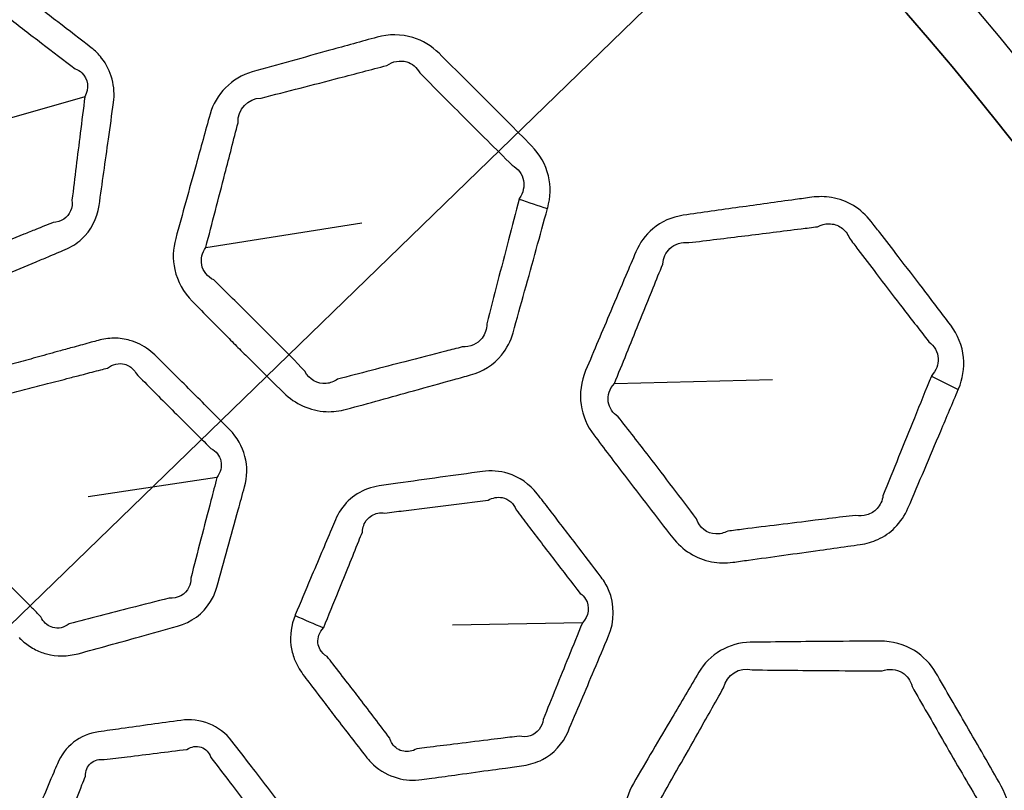
# Model space of a CAD drawing. Units: millimetres. Extents: x 14 to 1080, y -49 to 580.
# Drawn here: x 212 to 235, y 440 to 458 of the extents above; entities that cross this region are included whole.
import ezdxf

# ---------------------------------------------------------------- set-up
doc = ezdxf.new("R2010")
doc.units = ezdxf.units.MM
doc.header["$LTSCALE"] = 2
for name, color, linetype, lineweight in [('Dimension (ISO)', 7, 'Continuous', 18), ('Visible (ISO)', 7, 'Continuous', 35), ('Visible Narrow (ISO)', 7, 'Continuous', 25)]:
    doc.layers.add(name, color=color, linetype=linetype, lineweight=lineweight)
doc.styles.add('Note Text (ISO)', font='arial.ttf')
doc.dimstyles.new('ISO FOR MARKETING', dxfattribs={"dimscale": 2, "dimtxt": 2.5, "dimasz": 2.5, "dimexe": 3.175, "dimexo": 2, "dimgap": 0.762, "dimtad": 1, "dimrnd": 1e-08, "dimdsep": 46, "dimtxsty": 'Note Text (ISO)', "dimcen": 0.09, "dimdle": 10, "dimclrd": 256, "dimclre": 256, "dimclrt": 256, "dimazin": 2, "dimtfac": 1.40208, "dimtdec": 1, "dimtmove": 0, "dimatfit": 3, "dimfxl": 1, "dimtolj": 1, "dimtzin": 0, "dimlwd": -1, "dimlwe": -1, "dimarcsym": 0})

# ---------------------------------------------------------------- blocks, each defined once
blk = doc.blocks.new('*D6')
at = {"layer": 'Defpoints', "color": 0, "transparency": 16777216}
for p in [(268.62, 499.212), (72.666, 309.13)]:
    blk.add_point(p, dxfattribs=at)
at = {"layer": 'Dimension (ISO)', "transparency": 16777216}
for p, q in [((268.62, 499.212), (308.611, 538.004)), ((76.255, 312.612), (265.031, 495.731))]:
    blk.add_line(p, q, dxfattribs=at)
for points in [[(264.451, 496.329), (265.612, 495.132), (268.62, 499.212)], [(75.675, 313.21), (76.835, 312.014), (72.666, 309.13)]]:
    blk.add_solid(points, dxfattribs=at)
at = {"layer": 'Dimension (ISO)', "transparency": 16777216, "insert": (281.192, 521.092), "char_height": 5, "attachment_point": 1, "rotation": 44.1284, "style": 'Note Text (ISO)'}
blk.add_mtext('\\A1;∅273 mm\\P∅10.75 in', dxfattribs=at)

msp = doc.modelspace()

# ---------------------------------------------------------------- linework, layer by layer
at = {"layer": 'Visible (ISO)'}
msp.add_circle((170.643, 404.171), 136.5, dxfattribs=at)
for radius, start, end in [(95.4, 11.48793, 168.51207), (82.75, 13.27395, 166.72605)]:
    msp.add_arc((170.643, 404.171), radius, start, end, dxfattribs=at)
at = {"layer": 'Visible Narrow (ISO)'}
for p, q in [((213.127, 456.452), (210.091, 455.58)), ((216.063, 452.789), (219.858, 453.386)), ((225.989, 449.488), (229.827, 449.585)), ((216.336, 447.207), (213.211, 446.739)), ((225.211, 443.675), (222.053, 443.619))]:
    msp.add_line(p, q, dxfattribs=at)
for radius, start, end in [(94.4, 11.6113, 168.3887), (93.5, 11.72465, 168.27535), (85.32, 12.86721, 167.13279), (84.097, 13.05755, 166.94245)]:
    msp.add_arc((170.643, 404.171), radius, start, end, dxfattribs=at)
for centre, major_axis, ratio, start_param, end_param in [((226.47, 455.679), (7.75, -1.984), 0.306616, 4.423033, 4.516235), ((236.68, 451.002), (7.423, -2.984), 0.30721, 4.423706, 4.517251), ((220.021, 445.346), (-6.057, 2.358), 0.318542, 1.396704, 1.513146)]:
    msp.add_ellipse(centre, major_axis=major_axis, ratio=ratio, start_param=start_param, end_param=end_param, dxfattribs=at)
for points, knots in [([(212.235, 452.565), (212.373, 452.623), (212.51, 452.682), (212.648, 452.74), (212.794, 452.802), (212.93, 452.887), (213.278, 453.202), (213.43, 453.495), (213.474, 453.807), (213.551, 454.346), (213.626, 454.885), (213.742, 455.719), (213.783, 456.015), (213.823, 456.311), (213.875, 456.685), (213.776, 457.088), (213.462, 457.484), (213.377, 457.567), (213.284, 457.64), (213.014, 457.849), (212.744, 458.058), (212.197, 458.479), (211.919, 458.691), (211.513, 459.001), (211.384, 459.099), (211.254, 459.197), (211.02, 459.374), (210.732, 459.481), (210.232, 459.498), (210.022, 459.455), (209.83, 459.375), (209.511, 459.24), (209.193, 459.106), (208.555, 458.837), (208.237, 458.702), (207.918, 458.566), (207.779, 458.507), (207.641, 458.449), (207.502, 458.389), (207.412, 458.351), (207.325, 458.303), (207.092, 458.139), (206.963, 458), (206.773, 457.681), (206.712, 457.501), (206.686, 457.315), (206.675, 457.235), (206.663, 457.155), (206.623, 456.869), (206.595, 456.665), (206.535, 456.234), (206.503, 456.008), (206.428, 455.467), (206.385, 455.153), (206.342, 454.837), (206.341, 454.831), (206.34, 454.825), (206.339, 454.819)], [1.265178, 1.265178, 1.265178, 1.265178, 1.312934, 1.312934, 1.312934, 1.363526, 1.363526, 1.463651, 1.463651, 1.463651, 1.636888, 1.636888, 1.731882, 1.731882, 1.731882, 1.852162, 1.852162, 1.888803, 1.888803, 1.888803, 1.994694, 1.994694, 2.102981, 2.102981, 2.153382, 2.153382, 2.153382, 2.243972, 2.243972, 2.310066, 2.310066, 2.310066, 2.420208, 2.420208, 2.530356, 2.530356, 2.530356, 2.578285, 2.578285, 2.578285, 2.60943, 2.60943, 2.669131, 2.669131, 2.728824, 2.728824, 2.728824, 2.754751, 2.754751, 2.820775, 2.820775, 2.893563, 2.893563, 2.995142, 2.995142, 2.995142, 2.99706, 2.99706, 2.99706, 2.99706]), ([(207.083, 454.709), (207.085, 454.712), (207.086, 454.715), (207.088, 454.719), (207.128, 455.035), (207.167, 455.35), (207.235, 455.891), (207.263, 456.117), (207.316, 456.549), (207.341, 456.754), (207.376, 457.04), (207.386, 457.12), (207.396, 457.201), (207.37, 457.311), (207.38, 457.423), (207.468, 457.614), (207.544, 457.693), (207.691, 457.765), (207.746, 457.781), (207.804, 457.788), (207.944, 457.844), (208.084, 457.9), (208.223, 457.957), (208.544, 458.086), (208.865, 458.216), (209.506, 458.477), (209.827, 458.607), (210.147, 458.738), (210.235, 458.825), (210.346, 458.878), (210.614, 458.897), (210.77, 458.82), (210.864, 458.686), (210.993, 458.586), (211.121, 458.487), (211.524, 458.175), (211.801, 457.962), (212.348, 457.543), (212.619, 457.337), (212.89, 457.131), (212.953, 457.108), (213.009, 457.074), (213.207, 456.889), (213.238, 456.647), (213.127, 456.452)], [-2.99706, -2.99706, -2.99706, -2.99706, -2.995142, -2.995142, -2.995142, -2.893563, -2.893563, -2.820775, -2.820775, -2.754751, -2.754751, -2.728824, -2.728824, -2.728824, -2.669131, -2.669131, -2.60943, -2.60943, -2.578285, -2.578285, -2.578285, -2.530356, -2.530356, -2.530356, -2.420208, -2.420208, -2.310066, -2.310066, -2.310066, -2.243972, -2.243972, -2.153382, -2.153382, -2.153382, -2.102981, -2.102981, -1.994694, -1.994694, -1.888803, -1.888803, -1.888803, -1.852162, -1.852162, -1.731882, -1.731882, -1.731882, -1.731882]), ([(224.363, 453.735), (224.365, 453.741), (224.366, 453.748), (224.368, 453.755), (224.437, 454.004), (224.447, 454.274), (224.321, 454.802), (224.175, 455.057), (223.977, 455.258), (223.58, 455.66), (223.182, 456.06), (222.782, 456.46), (222.433, 456.809), (222.083, 457.157), (221.73, 457.505), (221.552, 457.68), (221.331, 457.816), (220.812, 457.975), (220.507, 457.973), (220.227, 457.896), (219.843, 457.791), (219.459, 457.685), (218.446, 457.405), (217.823, 457.231), (217.189, 457.054), (216.696, 456.916), (216.303, 456.512), (216.168, 456.024), (216.054, 455.615), (215.94, 455.206), (215.662, 454.2), (215.497, 453.605), (215.333, 453.006), (215.266, 452.764), (215.255, 452.501), (215.374, 451.966), (215.525, 451.698), (215.733, 451.486), (216.031, 451.182), (216.331, 450.879), (216.726, 450.482), (216.822, 450.386), (216.917, 450.291)], [2.657546, 2.657546, 2.657546, 2.657546, 2.659734, 2.659734, 2.659734, 2.742246, 2.742246, 2.830219, 2.830219, 2.830219, 3.006307, 3.006307, 3.006307, 3.160404, 3.160404, 3.160404, 3.237979, 3.237979, 3.330535, 3.330535, 3.330535, 3.457423, 3.457423, 3.66529, 3.66529, 3.66529, 3.827112, 3.827112, 3.827112, 3.962838, 3.962838, 4.160699, 4.160699, 4.160699, 4.24101, 4.24101, 4.33383, 4.33383, 4.33383, 4.467191, 4.467191, 4.50946, 4.50946, 4.50946, 4.50946]), ([(216.063, 452.789), (216.22, 453.388), (216.375, 453.986), (216.636, 454.996), (216.742, 455.407), (216.848, 455.819), (216.828, 456.138), (217.089, 456.417), (217.408, 456.418), (218.045, 456.581), (218.672, 456.743), (219.689, 457.007), (220.074, 457.108), (220.459, 457.209), (220.605, 457.312), (220.785, 457.345), (221.076, 457.258), (221.192, 457.161), (221.262, 457.033), (221.61, 456.681), (221.956, 456.331), (222.305, 455.982), (222.704, 455.583), (223.104, 455.186), (223.505, 454.79), (223.65, 454.711), (223.753, 454.574), (223.81, 454.274), (223.773, 454.117), (223.681, 453.987), (223.679, 453.981), (223.677, 453.974), (223.675, 453.967)], [-4.160699, -4.160699, -4.160699, -4.160699, -3.962838, -3.962838, -3.827112, -3.827112, -3.827112, -3.66529, -3.66529, -3.66529, -3.457423, -3.457423, -3.330535, -3.330535, -3.330535, -3.237979, -3.237979, -3.160404, -3.160404, -3.160404, -3.006307, -3.006307, -3.006307, -2.830219, -2.830219, -2.830219, -2.742246, -2.742246, -2.659734, -2.659734, -2.659734, -2.657546, -2.657546, -2.657546, -2.657546]), ([(213.127, 456.452), (213.089, 456.156), (213.052, 455.86), (212.948, 455.024), (212.881, 454.484), (212.815, 453.943), (212.842, 453.758), (212.762, 453.575), (212.54, 453.428), (212.449, 453.4), (212.354, 453.397), (212.215, 453.341), (212.076, 453.285), (211.938, 453.229)], [-1.7318816, -1.7318816, -1.7318816, -1.7318816, -1.6368884, -1.6368884, -1.463651, -1.463651, -1.463651, -1.363526, -1.363526, -1.3129341, -1.3129341, -1.3129341, -1.2651779, -1.2651779, -1.2651779, -1.2651779]), ([(206.339, 454.819), (206.309, 454.575), (206.338, 454.321), (206.475, 453.987), (206.53, 453.888), (206.68, 453.68), (206.783, 453.575), (206.897, 453.486), (206.96, 453.437), (207.023, 453.388), (207.241, 453.218), (207.396, 453.098), (207.678, 452.88), (207.805, 452.782), (208.092, 452.562), (208.252, 452.44), (208.573, 452.196), (208.733, 452.075), (208.895, 451.953), (208.965, 451.9), (209.04, 451.852), (209.319, 451.708), (209.539, 451.652), (209.96, 451.647), (210.16, 451.689), (210.343, 451.766), (210.419, 451.798), (210.495, 451.83), (210.77, 451.946), (210.969, 452.03), (211.427, 452.223), (211.685, 452.332), (212.041, 452.483), (212.138, 452.524), (212.235, 452.565)], [2.9970595, 2.9970595, 2.9970595, 2.9970595, 3.0753133, 3.0753133, 3.110478, 3.110478, 3.1554795, 3.1554795, 3.1554795, 3.1803235, 3.1803235, 3.2414891, 3.2414891, 3.2913893, 3.2913893, 3.3541496, 3.3541496, 3.4169048, 3.4169048, 3.4169048, 3.4441968, 3.4441968, 3.5136443, 3.5136443, 3.5769732, 3.5769732, 3.5769732, 3.603283, 3.603283, 3.6722328, 3.6722328, 3.7618676, 3.7618676, 3.7955338, 3.7955338, 3.7955338, 3.7955338]), ([(211.938, 453.229), (211.84, 453.189), (211.742, 453.15), (211.384, 453.005), (211.124, 452.9), (210.664, 452.713), (210.464, 452.632), (210.188, 452.519), (210.112, 452.488), (210.036, 452.457), (209.952, 452.375), (209.848, 452.325), (209.628, 452.307), (209.513, 452.345), (209.389, 452.457), (209.358, 452.494), (209.333, 452.536), (209.175, 452.661), (209.017, 452.783), (208.701, 453.029), (208.542, 453.151), (208.257, 453.37), (208.131, 453.467), (207.849, 453.682), (207.693, 453.8), (207.474, 453.965), (207.41, 454.013), (207.347, 454.06), (207.269, 454.083), (207.201, 454.122), (207.105, 454.216), (207.073, 454.265), (207.004, 454.439), (207.015, 454.582), (207.083, 454.709)], [-3.7955338, -3.7955338, -3.7955338, -3.7955338, -3.7618676, -3.7618676, -3.6722328, -3.6722328, -3.603283, -3.603283, -3.5769732, -3.5769732, -3.5769732, -3.5136443, -3.5136443, -3.4441968, -3.4441968, -3.4169048, -3.4169048, -3.4169048, -3.3541496, -3.3541496, -3.2913893, -3.2913893, -3.2414891, -3.2414891, -3.1803235, -3.1803235, -3.1554795, -3.1554795, -3.1554795, -3.110478, -3.110478, -3.0753133, -3.0753133, -2.9970595, -2.9970595, -2.9970595, -2.9970595]), ([(223.675, 453.967), (223.589, 453.636), (223.502, 453.305), (223.328, 452.634), (223.24, 452.295), (223.064, 451.615), (222.977, 451.276), (222.89, 450.935), (222.89, 450.808), (222.849, 450.686), (222.665, 450.446), (222.482, 450.364), (222.291, 450.375), (222.157, 450.341), (222.024, 450.307), (221.56, 450.187), (221.229, 450.102), (220.625, 449.946), (220.352, 449.875), (219.806, 449.733), (219.534, 449.662), (219.261, 449.591), (219.178, 449.532), (219.084, 449.497), (218.778, 449.465), (218.569, 449.585), (218.473, 449.788), (218.237, 450.029), (218.002, 450.268), (217.66, 450.613), (217.555, 450.718), (217.45, 450.824)], [-2.657546, -2.657546, -2.657546, -2.657546, -2.548479, -2.548479, -2.436697, -2.436697, -2.324921, -2.324921, -2.324921, -2.259862, -2.259862, -2.162922, -2.162922, -2.162922, -2.118895, -2.118895, -2.009655, -2.009655, -1.919494, -1.919494, -1.829337, -1.829337, -1.829337, -1.776359, -1.776359, -1.655998, -1.655998, -1.655998, -1.550204, -1.550204, -1.503153, -1.503153, -1.503153, -1.503153]), ([(234.341, 449.344), (234.344, 449.349), (234.346, 449.355), (234.348, 449.36), (234.448, 449.597), (234.493, 449.861), (234.44, 450.402), (234.328, 450.676), (234.156, 450.903), (233.927, 451.205), (233.698, 451.506), (233.274, 452.061), (233.079, 452.315), (232.734, 452.762), (232.584, 452.957), (232.363, 453.242), (232.292, 453.333), (232.221, 453.424), (232.103, 453.576), (231.958, 453.708), (231.632, 453.906), (231.45, 453.973), (231.103, 454.031), (230.94, 454.031), (230.78, 454.01), (230.647, 453.991), (230.515, 453.973), (230.382, 453.955), (229.928, 453.892), (229.475, 453.829), (228.568, 453.702), (228.117, 453.638), (227.661, 453.573), (227.387, 453.534), (227.127, 453.42), (226.741, 453.094), (226.601, 452.899), (226.509, 452.683), (226.429, 452.492), (226.348, 452.302), (226.144, 451.822), (226.021, 451.532), (225.696, 450.762), (225.494, 450.285), (225.29, 449.801), (225.181, 449.541), (225.139, 449.252), (225.218, 448.707), (225.328, 448.453), (225.49, 448.239), (225.736, 447.911), (225.984, 447.585), (226.621, 446.752), (227.01, 446.248), (227.404, 445.743), (227.639, 445.443), (227.979, 445.228), (228.517, 445.126), (228.692, 445.123), (228.862, 445.146), (228.989, 445.164), (229.116, 445.181), (229.243, 445.199)], [2.289106, 2.289106, 2.289106, 2.289106, 2.290998, 2.290998, 2.290998, 2.372815, 2.372815, 2.461442, 2.461442, 2.461442, 2.579176, 2.579176, 2.678506, 2.678506, 2.754914, 2.754914, 2.79077, 2.79077, 2.79077, 2.850398, 2.850398, 2.910034, 2.910034, 2.961167, 2.961167, 2.961167, 3.003906, 3.003906, 3.003906, 3.149732, 3.149732, 3.295552, 3.295552, 3.295552, 3.383052, 3.383052, 3.457981, 3.457981, 3.457981, 3.524032, 3.524032, 3.624607, 3.624607, 3.79106, 3.79106, 3.79106, 3.880613, 3.880613, 3.964311, 3.964311, 3.964311, 4.092226, 4.092226, 4.291629, 4.291629, 4.291629, 4.410175, 4.410175, 4.464982, 4.464982, 4.464982, 4.50586, 4.50586, 4.50586, 4.50586]), ([(216.917, 450.291), (217.024, 450.185), (217.13, 450.079), (217.476, 449.735), (217.716, 449.498), (217.958, 449.261), (218.233, 448.991), (218.605, 448.821), (219.151, 448.797), (219.319, 448.817), (219.479, 448.861), (219.751, 448.936), (220.023, 449.01), (220.566, 449.16), (220.838, 449.236), (221.439, 449.402), (221.769, 449.493), (222.231, 449.622), (222.363, 449.658), (222.496, 449.695), (222.789, 449.777), (223.057, 449.945), (223.377, 450.335), (223.471, 450.521), (223.526, 450.717), (223.621, 451.055), (223.715, 451.393), (223.903, 452.069), (223.997, 452.407), (224.181, 453.075), (224.272, 453.405), (224.363, 453.735)], [1.503153, 1.503153, 1.503153, 1.503153, 1.550204, 1.550204, 1.655998, 1.655998, 1.655998, 1.776359, 1.776359, 1.829337, 1.829337, 1.829337, 1.919494, 1.919494, 2.009655, 2.009655, 2.118895, 2.118895, 2.162922, 2.162922, 2.162922, 2.259862, 2.259862, 2.324921, 2.324921, 2.324921, 2.436697, 2.436697, 2.548479, 2.548479, 2.657546, 2.657546, 2.657546, 2.657546]), ([(225.989, 449.488), (226.187, 449.973), (226.382, 450.454), (226.695, 451.228), (226.813, 451.52), (227.008, 452.004), (227.086, 452.195), (227.163, 452.387), (227.173, 452.534), (227.236, 452.67), (227.456, 452.876), (227.625, 452.93), (227.796, 452.908), (228.253, 452.963), (228.705, 453.019), (229.614, 453.131), (230.069, 453.188), (230.523, 453.245), (230.656, 453.261), (230.789, 453.278), (230.922, 453.295), (231.009, 453.341), (231.104, 453.366), (231.305, 453.367), (231.411, 453.334), (231.587, 453.211), (231.655, 453.122), (231.696, 453.017), (231.765, 452.925), (231.835, 452.834), (232.053, 452.547), (232.201, 452.351), (232.544, 451.903), (232.738, 451.65), (233.163, 451.098), (233.394, 450.799), (233.627, 450.501), (233.761, 450.403), (233.845, 450.252), (233.86, 449.947), (233.802, 449.797), (233.695, 449.682), (233.692, 449.677), (233.69, 449.671), (233.688, 449.666)], [-3.79106, -3.79106, -3.79106, -3.79106, -3.624607, -3.624607, -3.524032, -3.524032, -3.457981, -3.457981, -3.457981, -3.383052, -3.383052, -3.295552, -3.295552, -3.295552, -3.149732, -3.149732, -3.003906, -3.003906, -3.003906, -2.961167, -2.961167, -2.961167, -2.910034, -2.910034, -2.850398, -2.850398, -2.79077, -2.79077, -2.79077, -2.754914, -2.754914, -2.678506, -2.678506, -2.579176, -2.579176, -2.461442, -2.461442, -2.461442, -2.372815, -2.372815, -2.290998, -2.290998, -2.290998, -2.289106, -2.289106, -2.289106, -2.289106]), ([(217.45, 450.824), (217.355, 450.919), (217.26, 451.014), (216.865, 451.407), (216.563, 451.704), (216.26, 452.001), (216.104, 452.075), (215.994, 452.214), (215.939, 452.511), (215.974, 452.662), (216.063, 452.789)], [-4.50946, -4.50946, -4.50946, -4.50946, -4.4671912, -4.4671912, -4.3338297, -4.3338297, -4.3338297, -4.2410097, -4.2410097, -4.160699, -4.160699, -4.160699, -4.160699]), ([(211.531, 443.32), (211.559, 443.292), (211.587, 443.264), (211.702, 443.163), (211.797, 443.097), (211.991, 442.992), (212.091, 442.951), (212.446, 442.853), (212.714, 442.858), (212.962, 442.926), (213.459, 443.062), (213.955, 443.199), (214.759, 443.421), (215.066, 443.507), (215.375, 443.592), (215.708, 443.685), (216.003, 443.899), (216.247, 444.299), (216.297, 444.417), (216.331, 444.539), (216.419, 444.853), (216.506, 445.166), (216.68, 445.793), (216.767, 446.107), (216.904, 446.606), (216.955, 446.791), (217.006, 446.977), (217.072, 447.217), (217.079, 447.475), (216.953, 447.96), (216.822, 448.184), (216.645, 448.363), (216.351, 448.662), (216.056, 448.958), (215.463, 449.551), (215.166, 449.846), (214.869, 450.14), (214.809, 450.199), (214.747, 450.257), (214.612, 450.358), (214.541, 450.403), (214.388, 450.479), (214.307, 450.511), (214.097, 450.571), (213.966, 450.588), (213.704, 450.587), (213.574, 450.568), (213.449, 450.534), (213.394, 450.519), (213.338, 450.503), (213.144, 450.45), (213.004, 450.411), (212.755, 450.343), (212.644, 450.312), (212.355, 450.233), (212.177, 450.183), (211.834, 450.088), (211.669, 450.042), (211.34, 449.951), (211.177, 449.905), (211.011, 449.859), (210.927, 449.836), (210.846, 449.805), (210.587, 449.677), (210.429, 449.548), (210.195, 449.246), (210.113, 449.079), (210.065, 448.903), (210.044, 448.828), (210.022, 448.752), (209.948, 448.482), (209.894, 448.288), (209.792, 447.919), (209.744, 447.744), (209.646, 447.39), (209.596, 447.21), (209.497, 446.85), (209.448, 446.67), (209.398, 446.489), (209.396, 446.483), (209.394, 446.476), (209.393, 446.469)], [1.266501, 1.266501, 1.266501, 1.266501, 1.27883, 1.27883, 1.314415, 1.314415, 1.348062, 1.348062, 1.430103, 1.430103, 1.430103, 1.594624, 1.594624, 1.69678, 1.69678, 1.69678, 1.806666, 1.806666, 1.847044, 1.847044, 1.847044, 1.950686, 1.950686, 2.054333, 2.054333, 2.11559, 2.11559, 2.11559, 2.194405, 2.194405, 2.272548, 2.272548, 2.272548, 2.402773, 2.402773, 2.533003, 2.533003, 2.533003, 2.559029, 2.559029, 2.585055, 2.585055, 2.612159, 2.612159, 2.653387, 2.653387, 2.694605, 2.694605, 2.694605, 2.712934, 2.712934, 2.758972, 2.758972, 2.795386, 2.795386, 2.854441, 2.854441, 2.908779, 2.908779, 2.963112, 2.963112, 2.963112, 2.990636, 2.990636, 3.054852, 3.054852, 3.113196, 3.113196, 3.113196, 3.138333, 3.138333, 3.20265, 3.20265, 3.2606, 3.2606, 3.320242, 3.320242, 3.37988, 3.37988, 3.37988, 3.382092, 3.382092, 3.382092, 3.382092]), ([(210.113, 446.266), (210.115, 446.27), (210.117, 446.273), (210.12, 446.276), (210.167, 446.457), (210.214, 446.637), (210.308, 446.998), (210.355, 447.179), (210.448, 447.535), (210.493, 447.711), (210.589, 448.081), (210.639, 448.276), (210.709, 448.547), (210.729, 448.623), (210.748, 448.699), (210.738, 448.809), (210.761, 448.917), (210.874, 449.102), (210.968, 449.175), (211.128, 449.222), (211.178, 449.229), (211.23, 449.228), (211.397, 449.271), (211.561, 449.313), (211.892, 449.398), (212.057, 449.441), (212.402, 449.53), (212.581, 449.577), (212.871, 449.653), (212.982, 449.681), (213.232, 449.747), (213.372, 449.783), (213.568, 449.835), (213.623, 449.849), (213.679, 449.864), (213.74, 449.91), (213.809, 449.943), (213.95, 449.974), (214.022, 449.973), (214.135, 449.944), (214.178, 449.925), (214.255, 449.876), (214.29, 449.846), (214.35, 449.776), (214.357, 449.743), (214.416, 449.684), (214.71, 449.387), (215.004, 449.09), (215.595, 448.499), (215.892, 448.205), (216.189, 447.911), (216.314, 447.846), (216.404, 447.731), (216.46, 447.469), (216.425, 447.324), (216.336, 447.207)], [-3.382092, -3.382092, -3.382092, -3.382092, -3.37988, -3.37988, -3.37988, -3.320242, -3.320242, -3.2606, -3.2606, -3.20265, -3.20265, -3.138333, -3.138333, -3.113196, -3.113196, -3.113196, -3.054852, -3.054852, -2.990636, -2.990636, -2.963112, -2.963112, -2.963112, -2.908779, -2.908779, -2.854441, -2.854441, -2.795386, -2.795386, -2.758972, -2.758972, -2.712934, -2.712934, -2.694605, -2.694605, -2.694605, -2.653387, -2.653387, -2.612159, -2.612159, -2.585055, -2.585055, -2.559029, -2.559029, -2.533003, -2.533003, -2.533003, -2.402773, -2.402773, -2.272548, -2.272548, -2.272548, -2.194405, -2.194405, -2.11559, -2.11559, -2.11559, -2.11559]), ([(233.688, 449.666), (233.549, 449.326), (233.411, 448.987), (233.146, 448.334), (233.019, 448.02), (232.765, 447.391), (232.638, 447.077), (232.512, 446.762), (232.496, 446.644), (232.446, 446.535), (232.302, 446.377), (232.214, 446.323), (232.031, 446.271), (231.937, 446.267), (231.845, 446.286), (231.742, 446.273), (231.64, 446.261), (231.313, 446.221), (231.087, 446.193), (230.567, 446.129), (230.273, 446.093), (229.693, 446.021), (229.407, 445.986), (229.121, 445.95)], [-2.2891063, -2.2891063, -2.2891063, -2.2891063, -2.1724355, -2.1724355, -2.0645092, -2.0645092, -1.9565879, -1.9565879, -1.9565879, -1.8955949, -1.8955949, -1.841747, -1.841747, -1.7940984, -1.7940984, -1.7940984, -1.7614035, -1.7614035, -1.6886446, -1.6886446, -1.5940581, -1.5940581, -1.5019532, -1.5019532, -1.5019532, -1.5019532]), ([(229.121, 445.95), (228.994, 445.934), (228.868, 445.918), (228.741, 445.902), (228.647, 445.853), (228.547, 445.83), (228.239, 445.843), (228.053, 445.988), (227.985, 446.199), (227.602, 446.709), (227.219, 447.213), (226.582, 448.039), (226.332, 448.36), (226.08, 448.681), (225.949, 448.766), (225.862, 448.898), (225.818, 449.197), (225.872, 449.361), (225.989, 449.488)], [-4.5058597, -4.5058597, -4.5058597, -4.5058597, -4.4649817, -4.4649817, -4.4649817, -4.4101753, -4.4101753, -4.2916292, -4.2916292, -4.2916292, -4.0922262, -4.0922262, -3.964311, -3.964311, -3.964311, -3.8806132, -3.8806132, -3.7910596, -3.7910596, -3.7910596, -3.7910596]), ([(229.243, 445.199), (229.528, 445.238), (229.814, 445.278), (230.393, 445.358), (230.686, 445.399), (231.205, 445.472), (231.43, 445.503), (231.757, 445.549), (231.859, 445.564), (231.961, 445.578), (232.11, 445.599), (232.255, 445.641), (232.542, 445.773), (232.682, 445.869), (232.936, 446.122), (233.044, 446.283), (233.119, 446.46), (233.252, 446.772), (233.385, 447.083), (233.65, 447.707), (233.782, 448.019), (234.057, 448.668), (234.199, 449.006), (234.341, 449.344)], [1.5019532, 1.5019532, 1.5019532, 1.5019532, 1.5940581, 1.5940581, 1.6886446, 1.6886446, 1.7614035, 1.7614035, 1.7940984, 1.7940984, 1.7940984, 1.841747, 1.841747, 1.8955949, 1.8955949, 1.9565879, 1.9565879, 1.9565879, 2.0645092, 2.0645092, 2.1724355, 2.1724355, 2.2891063, 2.2891063, 2.2891063, 2.2891063]), ([(216.336, 447.207), (216.287, 447.02), (216.238, 446.835), (216.108, 446.334), (216.026, 446.019), (215.862, 445.389), (215.781, 445.073), (215.7, 444.758), (215.701, 444.683), (215.686, 444.609), (215.574, 444.366), (215.38, 444.256), (215.171, 444.276), (214.86, 444.196), (214.552, 444.117), (213.744, 443.908), (213.247, 443.778), (212.748, 443.648), (212.626, 443.557), (212.478, 443.526), (212.295, 443.577), (212.244, 443.602), (212.154, 443.674), (212.114, 443.721), (212.073, 443.795), (212.068, 443.813), (212.041, 443.841)], [-2.1155904, -2.1155904, -2.1155904, -2.1155904, -2.0543332, -2.0543332, -1.9506862, -1.9506862, -1.8470442, -1.8470442, -1.8470442, -1.8066658, -1.8066658, -1.6967799, -1.6967799, -1.6967799, -1.5946244, -1.5946244, -1.4301032, -1.4301032, -1.4301032, -1.3480617, -1.3480617, -1.3144152, -1.3144152, -1.2788304, -1.2788304, -1.2665013, -1.2665013, -1.2665013, -1.2665013]), ([(223.343, 440.151), (223.491, 440.172), (223.639, 440.193), (223.788, 440.214), (223.945, 440.236), (224.098, 440.283), (224.516, 440.497), (224.738, 440.74), (224.862, 441.03), (225.075, 441.531), (225.287, 442.032), (225.615, 442.808), (225.731, 443.083), (225.847, 443.358), (225.993, 443.707), (226.003, 444.122), (225.801, 444.585), (225.741, 444.687), (225.669, 444.782), (225.463, 445.054), (225.256, 445.325), (224.836, 445.873), (224.624, 446.15), (224.311, 446.555), (224.212, 446.683), (224.112, 446.811), (223.932, 447.043), (223.681, 447.221), (223.203, 447.366), (222.989, 447.38), (222.783, 447.351), (222.44, 447.304), (222.097, 447.257), (221.412, 447.162), (221.069, 447.114), (220.726, 447.065), (220.577, 447.044), (220.429, 447.023), (220.279, 447.002), (220.182, 446.988), (220.085, 446.965), (219.818, 446.867), (219.657, 446.766), (219.391, 446.506), (219.285, 446.348), (219.212, 446.176), (219.181, 446.101), (219.149, 446.027), (219.037, 445.761), (218.956, 445.571), (218.787, 445.171), (218.698, 444.961), (218.485, 444.458), (218.362, 444.165), (218.238, 443.871), (218.236, 443.866), (218.234, 443.86), (218.232, 443.854)], [1.265178, 1.265178, 1.265178, 1.265178, 1.312934, 1.312934, 1.312934, 1.363526, 1.363526, 1.463651, 1.463651, 1.463651, 1.636888, 1.636888, 1.731882, 1.731882, 1.731882, 1.852162, 1.852162, 1.888803, 1.888803, 1.888803, 1.994694, 1.994694, 2.102981, 2.102981, 2.153382, 2.153382, 2.153382, 2.243972, 2.243972, 2.310066, 2.310066, 2.310066, 2.420208, 2.420208, 2.530356, 2.530356, 2.530356, 2.578285, 2.578285, 2.578285, 2.60943, 2.60943, 2.669131, 2.669131, 2.728824, 2.728824, 2.728824, 2.754751, 2.754751, 2.820775, 2.820775, 2.893563, 2.893563, 2.995142, 2.995142, 2.995142, 2.99706, 2.99706, 2.99706, 2.99706]), ([(218.922, 443.556), (218.924, 443.558), (218.926, 443.561), (218.929, 443.564), (219.049, 443.859), (219.169, 444.153), (219.374, 444.658), (219.46, 444.869), (219.623, 445.272), (219.7, 445.464), (219.808, 445.731), (219.838, 445.806), (219.869, 445.881), (219.872, 445.994), (219.911, 446.1), (220.045, 446.262), (220.139, 446.318), (220.299, 446.35), (220.357, 446.351), (220.415, 446.343), (220.565, 446.361), (220.714, 446.379), (220.864, 446.398), (221.207, 446.44), (221.551, 446.482), (222.238, 446.568), (222.581, 446.611), (222.924, 446.655), (223.031, 446.716), (223.152, 446.738), (223.416, 446.687), (223.547, 446.572), (223.603, 446.418), (223.702, 446.289), (223.799, 446.16), (224.109, 445.754), (224.32, 445.477), (224.74, 444.931), (224.949, 444.662), (225.158, 444.392), (225.212, 444.354), (225.257, 444.307), (225.401, 444.077), (225.368, 443.834), (225.211, 443.675)], [-2.99706, -2.99706, -2.99706, -2.99706, -2.995142, -2.995142, -2.995142, -2.893563, -2.893563, -2.820775, -2.820775, -2.754751, -2.754751, -2.728824, -2.728824, -2.728824, -2.669131, -2.669131, -2.60943, -2.60943, -2.578285, -2.578285, -2.578285, -2.530356, -2.530356, -2.530356, -2.420208, -2.420208, -2.310066, -2.310066, -2.310066, -2.243972, -2.243972, -2.153382, -2.153382, -2.153382, -2.102981, -2.102981, -1.994694, -1.994694, -1.888803, -1.888803, -1.888803, -1.852162, -1.852162, -1.731882, -1.731882, -1.731882, -1.731882]), ([(212.041, 443.841), (211.98, 443.903), (211.919, 443.966), (211.664, 444.225), (211.469, 444.422), (211.15, 444.742), (211.026, 444.866), (210.752, 445.137), (210.602, 445.285), (210.398, 445.485), (210.345, 445.538), (210.291, 445.59), (210.186, 445.636), (210.104, 445.714), (210.014, 445.905), (210.007, 446.018), (210.056, 446.173), (210.081, 446.221), (210.113, 446.266)], [-3.7995038, -3.7995038, -3.7995038, -3.7995038, -3.7721076, -3.7721076, -3.6850232, -3.6850232, -3.6300362, -3.6300362, -3.5637367, -3.5637367, -3.5402872, -3.5402872, -3.5402872, -3.4761679, -3.4761679, -3.4120395, -3.4120395, -3.3820916, -3.3820916, -3.3820916, -3.3820916]), ([(218.232, 443.854), (218.139, 443.627), (218.102, 443.374), (218.147, 443.015), (218.175, 442.906), (218.266, 442.666), (218.338, 442.538), (218.425, 442.423), (218.473, 442.359), (218.521, 442.295), (218.688, 442.075), (218.807, 441.919), (219.023, 441.635), (219.12, 441.508), (219.341, 441.221), (219.464, 441.061), (219.711, 440.743), (219.834, 440.584), (219.958, 440.425), (220.012, 440.355), (220.073, 440.29), (220.304, 440.078), (220.503, 439.968), (220.909, 439.854), (221.112, 439.842), (221.309, 439.869), (221.391, 439.881), (221.472, 439.892), (221.768, 439.933), (221.982, 439.962), (222.474, 440.03), (222.752, 440.069), (223.134, 440.122), (223.239, 440.137), (223.343, 440.151)], [2.9970595, 2.9970595, 2.9970595, 2.9970595, 3.0753133, 3.0753133, 3.110478, 3.110478, 3.1554795, 3.1554795, 3.1554795, 3.1803235, 3.1803235, 3.2414891, 3.2414891, 3.2913893, 3.2913893, 3.3541496, 3.3541496, 3.4169048, 3.4169048, 3.4169048, 3.4441968, 3.4441968, 3.5136443, 3.5136443, 3.5769732, 3.5769732, 3.5769732, 3.603283, 3.603283, 3.6722328, 3.6722328, 3.7618676, 3.7618676, 3.7955338, 3.7955338, 3.7955338, 3.7955338]), ([(225.211, 443.675), (225.098, 443.399), (224.985, 443.122), (224.668, 442.342), (224.464, 441.838), (224.26, 441.332), (224.238, 441.147), (224.114, 440.991), (223.861, 440.906), (223.766, 440.902), (223.673, 440.924), (223.524, 440.906), (223.376, 440.888), (223.228, 440.869)], [-1.7318816, -1.7318816, -1.7318816, -1.7318816, -1.6368884, -1.6368884, -1.463651, -1.463651, -1.463651, -1.363526, -1.363526, -1.3129341, -1.3129341, -1.3129341, -1.2651779, -1.2651779, -1.2651779, -1.2651779]), ([(223.228, 440.869), (223.123, 440.857), (223.018, 440.844), (222.635, 440.796), (222.357, 440.762), (221.864, 440.701), (221.65, 440.674), (221.354, 440.637), (221.272, 440.626), (221.191, 440.616), (221.088, 440.559), (220.975, 440.538), (220.758, 440.576), (220.656, 440.644), (220.566, 440.783), (220.546, 440.828), (220.532, 440.875), (220.412, 441.036), (220.291, 441.195), (220.049, 441.514), (219.928, 441.673), (219.709, 441.959), (219.612, 442.085), (219.395, 442.365), (219.275, 442.52), (219.106, 442.736), (219.057, 442.798), (219.009, 442.861), (218.939, 442.903), (218.883, 442.958), (218.815, 443.073), (218.796, 443.129), (218.775, 443.315), (218.823, 443.451), (218.922, 443.556)], [-3.7955338, -3.7955338, -3.7955338, -3.7955338, -3.7618676, -3.7618676, -3.6722328, -3.6722328, -3.603283, -3.603283, -3.5769732, -3.5769732, -3.5769732, -3.5136443, -3.5136443, -3.4441968, -3.4441968, -3.4169048, -3.4169048, -3.4169048, -3.3541496, -3.3541496, -3.2913893, -3.2913893, -3.2414891, -3.2414891, -3.1803235, -3.1803235, -3.1554795, -3.1554795, -3.1554795, -3.110478, -3.110478, -3.0753133, -3.0753133, -2.9970595, -2.9970595, -2.9970595, -2.9970595]), ([(235.36, 438.142), (235.364, 438.148), (235.367, 438.154), (235.371, 438.16), (235.502, 438.383), (235.581, 438.641), (235.596, 439.184), (235.522, 439.468), (235.382, 439.713), (235.103, 440.204), (234.822, 440.694), (234.539, 441.184), (234.292, 441.612), (234.044, 442.038), (233.793, 442.466), (233.666, 442.681), (233.488, 442.869), (233.028, 443.157), (232.733, 443.234), (232.442, 443.232), (232.044, 443.23), (231.646, 443.227), (230.595, 443.219), (229.948, 443.212), (229.29, 443.205), (228.779, 443.199), (228.294, 442.91), (228.037, 442.475), (227.821, 442.109), (227.605, 441.743), (227.076, 440.844), (226.763, 440.311), (226.45, 439.776), (226.322, 439.559), (226.244, 439.308), (226.22, 438.76), (226.297, 438.462), (226.442, 438.204), (226.652, 437.833), (226.863, 437.463), (227.142, 436.977), (227.21, 436.86), (227.277, 436.743)], [2.657546, 2.657546, 2.657546, 2.657546, 2.659734, 2.659734, 2.659734, 2.742246, 2.742246, 2.830219, 2.830219, 2.830219, 3.006307, 3.006307, 3.006307, 3.160404, 3.160404, 3.160404, 3.237979, 3.237979, 3.330535, 3.330535, 3.330535, 3.457423, 3.457423, 3.66529, 3.66529, 3.66529, 3.827112, 3.827112, 3.827112, 3.962838, 3.962838, 4.160699, 4.160699, 4.160699, 4.24101, 4.24101, 4.33383, 4.33383, 4.33383, 4.467191, 4.467191, 4.50946, 4.50946, 4.50946, 4.50946]), ([(227.098, 439.377), (227.405, 439.915), (227.71, 440.453), (228.223, 441.361), (228.432, 441.73), (228.64, 442.1), (228.704, 442.413), (229.028, 442.616), (229.337, 442.534), (229.995, 442.527), (230.642, 442.521), (231.693, 442.513), (232.091, 442.51), (232.489, 442.508), (232.656, 442.57), (232.839, 442.556), (233.098, 442.396), (233.185, 442.273), (233.219, 442.131), (233.464, 441.7), (233.708, 441.273), (233.954, 440.846), (234.236, 440.357), (234.52, 439.87), (234.805, 439.384), (234.925, 439.27), (234.989, 439.111), (234.966, 438.806), (234.889, 438.664), (234.767, 438.563), (234.763, 438.557), (234.76, 438.551), (234.757, 438.545)], [-4.160699, -4.160699, -4.160699, -4.160699, -3.962838, -3.962838, -3.827112, -3.827112, -3.827112, -3.66529, -3.66529, -3.66529, -3.457423, -3.457423, -3.330535, -3.330535, -3.330535, -3.237979, -3.237979, -3.160404, -3.160404, -3.160404, -3.006307, -3.006307, -3.006307, -2.830219, -2.830219, -2.830219, -2.742246, -2.742246, -2.659734, -2.659734, -2.659734, -2.657546, -2.657546, -2.657546, -2.657546]), ([(215.773, 435.148), (215.955, 435.173), (216.137, 435.199), (216.32, 435.224), (216.619, 435.266), (216.9, 435.408), (217.195, 435.735), (217.271, 435.856), (217.326, 435.987), (217.451, 436.281), (217.576, 436.574), (217.838, 437.194), (217.976, 437.52), (218.113, 437.847), (218.201, 438.056), (218.24, 438.29), (218.188, 438.755), (218.093, 438.984), (217.948, 439.175), (217.691, 439.514), (217.433, 439.852), (217.015, 440.395), (216.857, 440.599), (216.698, 440.805), (216.553, 440.991), (216.361, 441.14), (215.927, 441.315), (215.687, 441.339), (215.458, 441.308), (214.976, 441.242), (214.495, 441.175), (214.013, 441.107), (213.828, 441.081), (213.643, 441.055), (213.458, 441.029), (213.238, 440.998), (213.028, 440.911), (212.681, 440.641), (212.547, 440.458), (212.46, 440.255), (212.431, 440.185), (212.401, 440.115), (212.282, 439.833), (212.192, 439.621), (211.964, 439.081), (211.826, 438.753), (211.687, 438.423), (211.684, 438.417), (211.682, 438.411), (211.679, 438.405)], [1.073822, 1.073822, 1.073822, 1.073822, 1.132681, 1.132681, 1.132681, 1.22858, 1.22858, 1.273725, 1.273725, 1.273725, 1.375238, 1.375238, 1.487994, 1.487994, 1.487994, 1.560121, 1.560121, 1.63432, 1.63432, 1.63432, 1.766266, 1.766266, 1.846595, 1.846595, 1.846595, 1.91954, 1.91954, 1.992902, 1.992902, 1.992902, 2.147644, 2.147644, 2.147644, 2.207173, 2.207173, 2.207173, 2.277707, 2.277707, 2.348235, 2.348235, 2.348235, 2.372415, 2.372415, 2.445983, 2.445983, 2.559784, 2.559784, 2.559784, 2.561816, 2.561816, 2.561816, 2.561816]), ([(212.388, 438.103), (212.391, 438.106), (212.393, 438.108), (212.396, 438.111), (212.531, 438.442), (212.665, 438.771), (212.885, 439.314), (212.972, 439.528), (213.086, 439.811), (213.114, 439.881), (213.143, 439.952), (213.139, 440.078), (213.188, 440.194), (213.358, 440.343), (213.479, 440.375), (213.599, 440.354), (213.785, 440.377), (213.971, 440.399), (214.156, 440.422), (214.639, 440.482), (215.121, 440.542), (215.604, 440.604), (215.714, 440.674), (215.842, 440.693), (216.061, 440.62), (216.149, 440.528), (216.188, 440.41), (216.345, 440.204), (216.501, 439.999), (216.916, 439.456), (217.175, 439.12), (217.435, 438.784), (217.541, 438.715), (217.607, 438.604), (217.617, 438.373), (217.566, 438.257), (217.471, 438.17)], [-2.561816, -2.561816, -2.561816, -2.561816, -2.559784, -2.559784, -2.559784, -2.445983, -2.445983, -2.372415, -2.372415, -2.348235, -2.348235, -2.348235, -2.277707, -2.277707, -2.207173, -2.207173, -2.207173, -2.147644, -2.147644, -2.147644, -1.992902, -1.992902, -1.992902, -1.91954, -1.91954, -1.846595, -1.846595, -1.846595, -1.766266, -1.766266, -1.63432, -1.63432, -1.63432, -1.560121, -1.560121, -1.487994, -1.487994, -1.487994, -1.487994])]:
    msp.add_open_spline(points, degree=3, knots=knots, dxfattribs=at)

# ---------------------------------------------------------------- dimensions: what is measured, and where the dimension line sits
at = {"layer": 'Dimension (ISO)'}
dim = msp.add_diameter_dim_2p(p1=(72.666, 309.13), p2=(268.62, 499.212), text='<> mm\\X∅10.75 in', dimstyle='ISO FOR MARKETING', override={"dimgap": 0.762, "dimdec": 2, "dimlfac": 1, "dimpost": '', "dimtol": 0, "dimlim": 0, "dimtp": 0, "dimtm": 0, "dimtdec": 1, "dimatfit": 2, "dimtvp": -0.25}, dxfattribs=at)
dim.commit()
dim.dimension.update_dxf_attribs({"geometry": '*D6', "text_midpoint": (296.775, 526.522), "dimtype": 163})

doc.saveas('drawing.dxf')
